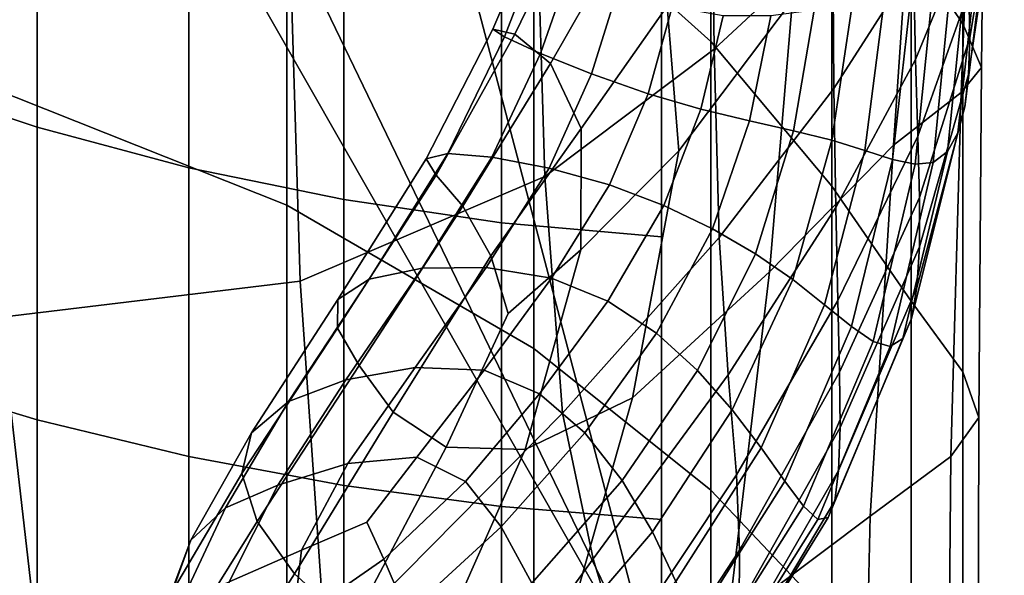
# Model space of a CAD drawing. Units: inches. Extents: x -55 to -35, y -159 to 56.
# Drawn here: x -45 to -42, y 44 to 46 of the extents above; entities that cross this region are included whole.
import ezdxf

# ---------------------------------------------------------------- set-up
doc = ezdxf.new("R2010")
doc.units = ezdxf.units.IN
doc.header["$MEASUREMENT"] = 0

msp = doc.modelspace()

# ---------------------------------------------------------------- linework, layer by layer
for points in [[(-47.515, 49.9565, 158.6059), (-47.8408, 20.6652, 158.6059), (-42.6553, 27.0456, 158.6059)], [(-47.515, 49.9565, 158.6059), (-42.6553, 27.0456, 158.6059), (-46.7875, 49.2647, 158.6059), (-47.1636, 49.5985, 158.6059)], [(-46.7875, 49.2647, 158.6059), (-42.6553, 27.0456, 158.6059), (-45.9682, 48.6764, 158.6059), (-46.388, 48.9564, 158.6059)], [(-45.9682, 48.6764, 158.6059), (-42.6553, 27.0456, 158.6059), (-45.0802, 48.2082, 158.6059), (-45.5317, 48.4268, 158.6059)], [(-45.0802, 48.2082, 158.6059), (-42.6553, 27.0456, 158.6059), (-34.893, 35.5005, 158.6059), (-42.6553, 43.9568, 158.6059)], [(-45.0802, 48.2082, 158.6059), (-42.6553, 43.9568, 158.6059), (-44.6153, 48.0213, 158.6059)], [(-44.6153, 48.0213, 158.6059), (-42.6553, 43.9568, 158.6059), (-43.652, 47.7447, 158.6059), (-44.1386, 47.8666, 158.6059)], [(-43.652, 47.7447, 158.6059), (-42.6553, 43.9568, 158.6059), (-42.6553, 47.602, 158.6059), (-43.157, 47.6563, 158.6059)], [(-42.5003, 47.2162, 90.4663), (-43.056, 47.7526, 90.9519), (-43.056, 46.5374, 91.9513), (-42.5003, 46.0374, 91.3869)], [(-42.6553, 47.602, 158.6059), (-42.6553, 43.9568, 158.6059), (-42.6554, 43.9568, 118.8043), (-42.6554, 47.602, 118.691)], [(-42.6554, 47.602, 118.691), (-42.6554, 43.9568, 118.8043), (-42.6554, 43.8668, 117.3573), (-42.6554, 47.4908, 116.9045)], [(-44.8715, 47.4903, 93.0709), (-44.8715, 45.9374, 94.1185), (-43.8316, 45.5233, 93.4919), (-43.8316, 47.0372, 92.528)], [(-42.6554, 47.4908, 116.9045), (-42.6554, 43.8668, 117.3573), (-42.6554, 43.6762, 116.3469), (-42.6554, 47.2167, 115.4509)], [(-41.8709, 46.3352, 89.6757), (-41.7085, 46.0935, 89.4551), (-41.7085, 46.9883, 88.6282), (-41.8709, 47.2433, 88.8149)], [(-42.6554, 47.2167, 115.4509), (-42.6554, 43.6762, 116.3469), (-42.6554, 43.3696, 115.3873), (-42.6554, 46.7745, 114.0672)], [(-42.12, 45.5834, 90.8806), (-42.12, 46.7266, 90.0268), (-42.5003, 47.2162, 90.4663), (-42.5003, 46.0374, 91.3869)], [(-43.8316, 45.5233, 93.4919), (-43.056, 45.0735, 92.8383), (-43.056, 46.5374, 91.9513), (-43.8316, 47.0372, 92.528)], [(-41.7085, 46.9883, 88.6282), (-41.7085, 46.0935, 89.4551), (-41.6504, 45.9561, 89.2717), (-41.6409, 46.8589, 88.4786)], [(-42.1194, 46.8844, 80.3583), (-42.1175, 46.3601, 80.4121), (-42.4899, 46.014, 79.734), (-42.4977, 46.6887, 79.6629)], [(-41.9267, 45.7124, 88.6733), (-42.3158, 45.3144, 88.1306), (-42.2441, 46.1685, 87.8022), (-41.8463, 46.8965, 87.9664)], [(-41.6761, 46.8243, 88.2936), (-41.714, 45.8777, 89.0324), (-41.9267, 45.7124, 88.6733), (-41.8463, 46.8965, 87.9664)], [(-41.6504, 45.9561, 89.2717), (-41.714, 45.8777, 89.0324), (-41.6761, 46.8243, 88.2936), (-41.6409, 46.8589, 88.4786)], [(-42.6554, 46.7745, 114.0672), (-42.6554, 43.3696, 115.3873), (-42.6554, 42.9519, 114.4777), (-42.6554, 46.1737, 112.7587)], [(-41.8709, 46.3352, 89.6757), (-42.12, 46.7266, 90.0268), (-42.12, 45.5834, 90.8806), (-41.8709, 45.222, 90.4785)], [(-45.0802, 46.7095, 112.4728), (-44.6153, 46.5443, 112.5609), (-44.6153, 45.7683, 111.2949), (-45.0802, 45.922, 111.1878)], [(-42.4899, 46.014, 79.734), (-43.0212, 45.6138, 78.9654), (-43.0473, 46.4853, 78.8935), (-42.4977, 46.6887, 79.6629)], [(-42.1137, 45.8902, 80.5688), (-42.1175, 46.3601, 80.4121), (-41.8681, 46.65, 80.9675), (-41.864, 46.2807, 81.0867)], [(-42.6374, 46.1485, 87.2107), (-42.3695, 46.5898, 87.4221), (-42.2441, 46.1685, 87.8022), (-42.6008, 45.6936, 87.4484)], [(-41.7022, 46.5993, 81.4706), (-41.696, 46.3735, 81.6457), (-41.8571, 45.9809, 81.2926), (-41.864, 46.2807, 81.0867)], [(-41.6112, 46.4976, 82.367), (-41.6873, 46.0506, 82.1382), (-41.69, 46.1939, 81.8746), (-41.6109, 46.5852, 82.1284)], [(-44.6153, 46.5443, 112.5609), (-44.1387, 46.4076, 112.6339), (-44.1387, 45.6412, 111.3836), (-44.6153, 45.7683, 111.2949)], [(-43.056, 46.5374, 91.9513), (-43.056, 45.0735, 92.8383), (-42.5003, 44.6278, 92.2061), (-42.5003, 46.0374, 91.3869)], [(-41.6906, 45.9335, 82.4179), (-41.6873, 46.0506, 82.1382), (-41.6112, 46.4976, 82.367), (-41.6183, 46.4276, 82.6237)], [(-43.0473, 46.4853, 78.8935), (-43.0212, 45.6138, 78.9654), (-43.7898, 45.2851, 78.1595), (-43.8212, 46.3188, 78.1035)], [(-42.9247, 46.4532, 86.5499), (-43.1159, 46.0603, 86.4112), (-43.1845, 46.0764, 86.1483), (-43.0284, 46.4407, 86.2413)], [(-43.1845, 46.0764, 86.1483), (-43.1475, 46.0518, 85.9651), (-43.0205, 46.3827, 86.0239), (-43.0284, 46.4407, 86.2413)], [(-43.0032, 45.9682, 86.6969), (-43.1159, 46.0603, 86.4112), (-42.9247, 46.4532, 86.5499), (-42.7731, 46.3719, 86.8922)], [(-44.1387, 46.4076, 112.6339), (-43.652, 46.2999, 112.6914), (-43.652, 45.5411, 111.4534), (-44.1387, 45.6412, 111.3836)], [(-41.6354, 46.3641, 82.8846), (-41.7027, 45.8326, 82.6946), (-41.6906, 45.9335, 82.4179), (-41.6183, 46.4276, 82.6237)], [(-43.0205, 46.3827, 86.0239), (-43.1475, 46.0518, 85.9651), (-43.0344, 46.0004, 85.8331), (-42.9303, 46.3002, 85.8686)], [(-41.8571, 45.9809, 81.2926), (-41.696, 46.3735, 81.6457), (-41.69, 46.1939, 81.8746), (-41.85, 45.74, 81.5604)], [(-42.6374, 46.1485, 87.2107), (-42.9076, 45.7647, 86.9486), (-43.0032, 45.9682, 86.6969), (-42.7731, 46.3719, 86.8922)], [(-42.4899, 46.014, 79.734), (-42.1175, 46.3601, 80.4121), (-42.1137, 45.8902, 80.5688), (-42.4737, 45.422, 79.9394)], [(-41.7247, 45.7509, 82.9736), (-41.7027, 45.8326, 82.6946), (-41.6354, 46.3641, 82.8846), (-41.6624, 46.3085, 83.1519)], [(-43.7898, 45.2851, 78.1595), (-44.8746, 45.1533, 77.3698), (-44.8722, 46.2342, 77.3464), (-43.8212, 46.3188, 78.1035)], [(-41.7085, 44.9995, 90.2264), (-41.7085, 46.0935, 89.4551), (-41.8709, 46.3352, 89.6757), (-41.8709, 45.222, 90.4785)], [(-43.652, 46.2999, 112.6914), (-43.157, 46.2217, 112.7331), (-43.157, 45.4684, 111.504), (-43.652, 45.5411, 111.4534)], [(-43.0344, 46.0004, 85.8331), (-42.8744, 45.9363, 85.7237), (-42.7875, 46.2146, 85.7462), (-42.9303, 46.3002, 85.8686)], [(-41.8571, 45.9809, 81.2926), (-42.1075, 45.5164, 80.8295), (-42.1137, 45.8902, 80.5688), (-41.864, 46.2807, 81.0867)], [(-41.6992, 46.2622, 83.4278), (-41.7574, 45.6916, 83.26), (-41.7247, 45.7509, 82.9736), (-41.6624, 46.3085, 83.1519)], [(-41.8019, 45.6576, 83.5588), (-41.7574, 45.6916, 83.26), (-41.6992, 46.2622, 83.4278), (-41.746, 46.2267, 83.7145)], [(-43.157, 46.2217, 112.7331), (-42.6554, 46.1737, 112.7587), (-42.6554, 45.4238, 111.5352), (-43.157, 45.4684, 111.504)], [(-41.8026, 46.2034, 84.0141), (-41.859, 45.6521, 83.8752), (-41.8019, 45.6576, 83.5588), (-41.746, 46.2267, 83.7145)], [(-42.7875, 46.2146, 85.7462), (-42.8744, 45.9363, 85.7237), (-42.6968, 45.8733, 85.6081), (-42.6214, 46.147, 85.6274)], [(-41.9301, 45.6671, 84.1959), (-41.859, 45.6521, 83.8752), (-41.8026, 46.2034, 84.0141), (-41.8715, 46.1876, 84.3151)], [(-41.69, 46.1939, 81.8746), (-41.6873, 46.0506, 82.1382), (-41.8452, 45.5474, 81.8653), (-41.85, 45.74, 81.5604)], [(-42.2441, 46.1685, 87.8022), (-42.3158, 45.3144, 88.1306), (-42.7462, 44.9177, 87.5486), (-42.6008, 45.6936, 87.4484)], [(-42.6554, 46.1737, 112.7587), (-42.6554, 42.9519, 114.4777), (-42.6554, 42.4285, 113.6238), (-42.6554, 45.4238, 111.5352)], [(-42.1754, 46.1361, 85.1085), (-42.2409, 45.757, 85.0529), (-42.1197, 45.7274, 84.798), (-42.0555, 46.1588, 84.874)], [(-42.1197, 45.7274, 84.798), (-42.0166, 45.6948, 84.5079), (-41.955, 46.1743, 84.6056), (-42.0555, 46.1588, 84.874)], [(-41.955, 46.1743, 84.6056), (-42.0166, 45.6948, 84.5079), (-41.9301, 45.6671, 84.1959), (-41.8715, 46.1876, 84.3151)], [(-42.9078, 45.3829, 87.0967), (-42.9076, 45.7647, 86.9486), (-42.6374, 46.1485, 87.2107), (-42.6008, 45.6936, 87.4484)], [(-42.6968, 45.8733, 85.6081), (-42.531, 45.8254, 85.4579), (-42.4616, 46.1187, 85.4831), (-42.6214, 46.147, 85.6274)], [(-42.3785, 45.7882, 85.2728), (-42.2409, 45.757, 85.0529), (-42.1754, 46.1361, 85.1085), (-42.3117, 46.1187, 85.3109)], [(-42.4616, 46.1187, 85.4831), (-42.531, 45.8254, 85.4579), (-42.3785, 45.7882, 85.2728), (-42.3117, 46.1187, 85.3109)], [(-43.1845, 46.0764, 86.1483), (-43.1159, 46.0603, 86.4112), (-43.3625, 45.618, 86.2332), (-43.394, 45.6688, 86.0252)], [(-43.3256, 45.6856, 85.8827), (-43.1475, 46.0518, 85.9651), (-43.1845, 46.0764, 86.1483), (-43.394, 45.6688, 86.0252)], [(-41.6504, 45.9561, 89.2717), (-41.7085, 46.0935, 89.4551), (-41.7085, 44.9995, 90.2264), (-41.6584, 44.8565, 90.0101)], [(-43.3625, 45.618, 86.2332), (-43.1159, 46.0603, 86.4112), (-43.0032, 45.9682, 86.6969), (-43.2789, 45.5207, 86.4641)], [(-43.0344, 46.0004, 85.8331), (-43.1475, 46.0518, 85.9651), (-43.3256, 45.6856, 85.8827), (-43.1872, 45.6739, 85.7787)], [(-42.5003, 44.6278, 92.2061), (-42.12, 44.2257, 91.6436), (-42.12, 45.5834, 90.8806), (-42.5003, 46.0374, 91.3869)], [(-41.8452, 45.5474, 81.8653), (-41.6873, 46.0506, 82.1382), (-41.6906, 45.9335, 82.4179), (-41.8453, 45.3925, 82.1826)], [(-42.966, 44.8703, 79.2206), (-43.0212, 45.6138, 78.9654), (-42.4899, 46.014, 79.734), (-42.4737, 45.422, 79.9394)], [(-43.0082, 45.6392, 85.6857), (-42.8744, 45.9363, 85.7237), (-43.0344, 46.0004, 85.8331), (-43.1872, 45.6739, 85.7787)], [(-42.1008, 45.224, 81.1617), (-42.1075, 45.5164, 80.8295), (-41.8571, 45.9809, 81.2926), (-41.85, 45.74, 81.5604)], [(-43.0032, 45.9682, 86.6969), (-42.9076, 45.7647, 86.9486), (-43.1908, 45.3643, 86.6753), (-43.2789, 45.5207, 86.4641)], [(-41.7461, 44.7336, 89.7154), (-41.714, 45.8777, 89.0324), (-41.6504, 45.9561, 89.2717), (-41.6584, 44.8565, 90.0101)], [(-45.0802, 45.922, 111.1878), (-44.6153, 45.7683, 111.2949), (-44.6153, 44.8495, 110.1303), (-45.0802, 44.9895, 110.0059)], [(-43.8316, 45.5233, 93.4919), (-44.8715, 45.9374, 94.1185), (-44.8715, 44.0681, 94.9777), (-43.8316, 43.7217, 94.2825)], [(-42.6968, 45.8733, 85.6081), (-42.8744, 45.9363, 85.7237), (-43.0082, 45.6392, 85.6857), (-42.8185, 45.5869, 85.5767)], [(-41.6906, 45.9335, 82.4179), (-41.7027, 45.8326, 82.6946), (-41.8529, 45.2646, 82.4875), (-41.8453, 45.3925, 82.1826)], [(-42.1137, 45.8902, 80.5688), (-42.1075, 45.5164, 80.8295), (-42.4456, 44.9901, 80.2909), (-42.4737, 45.422, 79.9394)], [(-42.6475, 45.5226, 85.4243), (-42.531, 45.8254, 85.4579), (-42.6968, 45.8733, 85.6081), (-42.8185, 45.5869, 85.5767)], [(-41.9267, 45.7124, 88.6733), (-41.714, 45.8777, 89.0324), (-41.7461, 44.7336, 89.7154), (-41.9995, 44.5463, 89.2353)], [(-42.3785, 45.7882, 85.2728), (-42.531, 45.8254, 85.4579), (-42.6475, 45.5226, 85.4243), (-42.4949, 45.4495, 85.2304)], [(-41.8529, 45.2646, 82.4875), (-41.7027, 45.8326, 82.6946), (-41.7247, 45.7509, 82.9736), (-41.8696, 45.1673, 82.788)], [(-42.3602, 45.371, 84.9963), (-42.2409, 45.757, 85.0529), (-42.3785, 45.7882, 85.2728), (-42.4949, 45.4495, 85.2304)], [(-44.6153, 45.7683, 111.2949), (-44.1387, 45.6412, 111.3836), (-44.1387, 44.7337, 110.2333), (-44.6153, 44.8495, 110.1303)], [(-43.1908, 45.3643, 86.6753), (-42.9076, 45.7647, 86.9486), (-42.9078, 45.3829, 87.0967), (-43.1368, 45.1831, 86.8261)], [(-42.1197, 45.7274, 84.798), (-42.2409, 45.757, 85.0529), (-42.3602, 45.371, 84.9963), (-42.243, 45.2903, 84.724)], [(-42.1428, 45.2106, 84.4148), (-42.0166, 45.6948, 84.5079), (-42.1197, 45.7274, 84.798), (-42.243, 45.2903, 84.724)], [(-41.8452, 45.5474, 81.8653), (-42.0957, 44.9985, 81.5328), (-42.1008, 45.224, 81.1617), (-41.85, 45.74, 81.5604)], [(-41.7247, 45.7509, 82.9736), (-41.7574, 45.6916, 83.26), (-41.897, 45.1043, 83.092), (-41.8696, 45.1673, 82.788)], [(-42.7462, 44.9177, 87.5486), (-43.0827, 44.7561, 87.072), (-42.9078, 45.3829, 87.0967), (-42.6008, 45.6936, 87.4484)], [(-42.4466, 44.2102, 88.4629), (-42.3158, 45.3144, 88.1306), (-41.9267, 45.7124, 88.6733), (-41.9995, 44.5463, 89.2353)], [(-41.9301, 45.6671, 84.1959), (-42.0166, 45.6948, 84.5079), (-42.1428, 45.2106, 84.4148), (-42.0588, 45.1422, 84.083)], [(-43.3625, 45.618, 86.2332), (-43.6722, 45.1372, 86.0389), (-43.6715, 45.2269, 85.8901), (-43.394, 45.6688, 86.0252)], [(-43.6715, 45.2269, 85.8901), (-43.5724, 45.2906, 85.7909), (-43.3256, 45.6856, 85.8827), (-43.394, 45.6688, 86.0252)], [(-43.3256, 45.6856, 85.8827), (-43.5724, 45.2906, 85.7909), (-43.4065, 45.3251, 85.7163), (-43.1872, 45.6739, 85.7787)], [(-43.4065, 45.3251, 85.7163), (-43.2053, 45.3272, 85.641), (-43.0082, 45.6392, 85.6857), (-43.1872, 45.6739, 85.7787)], [(-41.9904, 45.0949, 83.7426), (-41.859, 45.6521, 83.8752), (-41.9301, 45.6671, 84.1959), (-42.0588, 45.1422, 84.083)], [(-41.897, 45.1043, 83.092), (-41.7574, 45.6916, 83.26), (-41.8019, 45.6576, 83.5588), (-41.9367, 45.0789, 83.4076)], [(-44.1387, 45.6412, 111.3836), (-43.652, 45.5411, 111.4534), (-43.652, 44.6425, 110.3144), (-44.1387, 44.7337, 110.2333)], [(-43.0082, 45.6392, 85.6857), (-43.2053, 45.3272, 85.641), (-43.0004, 45.2938, 85.5402), (-42.8185, 45.5869, 85.5767)], [(-41.8019, 45.6576, 83.5588), (-41.859, 45.6521, 83.8752), (-41.9904, 45.0949, 83.7426), (-41.9367, 45.0789, 83.4076)], [(-43.7898, 45.2851, 78.1595), (-43.0212, 45.6138, 78.9654), (-42.966, 44.8703, 79.2206), (-43.7094, 44.1166, 78.3415)], [(-43.6044, 45.0199, 86.2236), (-43.6722, 45.1372, 86.0389), (-43.3625, 45.618, 86.2332), (-43.2789, 45.5207, 86.4641)], [(-43.0004, 45.2938, 85.5402), (-42.8231, 45.2218, 85.3885), (-42.6475, 45.5226, 85.4243), (-42.8185, 45.5869, 85.5767)], [(-42.12, 45.5834, 90.8806), (-42.12, 44.2257, 91.6436), (-41.8709, 43.9071, 91.1992), (-41.8709, 45.222, 90.4785)], [(-43.652, 45.5411, 111.4534), (-43.157, 45.4684, 111.504), (-43.157, 44.5763, 110.3732), (-43.652, 44.6425, 110.3144)], [(-42.0943, 44.8254, 81.9103), (-42.0957, 44.9985, 81.5328), (-41.8452, 45.5474, 81.8653), (-41.8453, 45.3925, 82.1826)], [(-43.056, 43.3493, 93.5697), (-43.056, 45.0735, 92.8383), (-43.8316, 45.5233, 93.4919), (-43.8316, 43.7217, 94.2825)], [(-43.1908, 45.3643, 86.6753), (-43.498, 44.8733, 86.4303), (-43.6044, 45.0199, 86.2236), (-43.2789, 45.5207, 86.4641)], [(-42.6475, 45.5226, 85.4243), (-42.8231, 45.2218, 85.3885), (-42.6712, 45.1218, 85.189), (-42.4949, 45.4495, 85.2304)], [(-42.4456, 44.9901, 80.2909), (-42.1075, 45.5164, 80.8295), (-42.1008, 45.224, 81.1617), (-42.4197, 44.6766, 80.726)], [(-43.157, 45.4684, 111.504), (-42.6554, 45.4238, 111.5352), (-42.6554, 44.5356, 110.4094), (-43.157, 44.5763, 110.3732)], [(-42.6712, 45.1218, 85.189), (-42.5421, 45.0044, 84.9448), (-42.3602, 45.371, 84.9963), (-42.4949, 45.4495, 85.2304)], [(-42.4456, 44.9901, 80.2909), (-42.87, 44.4124, 79.711), (-42.966, 44.8703, 79.2206), (-42.4737, 45.422, 79.9394)], [(-42.6554, 45.4238, 111.5352), (-42.6554, 42.4285, 113.6238), (-42.6554, 41.8065, 112.8354), (-42.6554, 44.5356, 110.4094)], [(-41.8529, 45.2646, 82.4875), (-42.0988, 44.6899, 82.2618), (-42.0943, 44.8254, 81.9103), (-41.8453, 45.3925, 82.1826)], [(-43.3313, 44.7634, 86.6996), (-43.498, 44.8733, 86.4303), (-43.1908, 45.3643, 86.6753), (-43.1368, 45.1831, 86.8261)], [(-42.9078, 45.3829, 87.0967), (-43.0827, 44.7561, 87.072), (-43.3313, 44.7634, 86.6996), (-43.1368, 45.1831, 86.8261)], [(-42.3602, 45.371, 84.9963), (-42.5421, 45.0044, 84.9448), (-42.4333, 44.8805, 84.6589), (-42.243, 45.2903, 84.724)], [(-43.4065, 45.3251, 85.7163), (-43.5724, 45.2906, 85.7909), (-43.8257, 44.9063, 85.6957), (-43.6462, 44.9746, 85.645)], [(-43.4282, 45.0137, 85.5858), (-43.2053, 45.3272, 85.641), (-43.4065, 45.3251, 85.7163), (-43.6462, 44.9746, 85.645)], [(-43.0004, 45.2938, 85.5402), (-43.2053, 45.3272, 85.641), (-43.4282, 45.0137, 85.5858), (-43.212, 45.005, 85.4953)], [(-43.0377, 44.9302, 85.3509), (-42.8231, 45.2218, 85.3885), (-43.0004, 45.2938, 85.5402), (-43.212, 45.005, 85.4953)], [(-42.7462, 44.9177, 87.5486), (-42.3158, 45.3144, 88.1306), (-42.4466, 44.2102, 88.4629), (-43.061, 43.8073, 87.4194)], [(-44.9891, 44.2144, 77.3907), (-44.8746, 45.1533, 77.3698), (-43.7898, 45.2851, 78.1595), (-43.7094, 44.1166, 78.3415)], [(-43.8257, 44.9063, 85.6957), (-43.5724, 45.2906, 85.7909), (-43.6715, 45.2269, 85.8901), (-43.9426, 44.8082, 85.7565)], [(-42.4333, 44.8805, 84.6589), (-42.3424, 44.7607, 84.3343), (-42.1428, 45.2106, 84.4148), (-42.243, 45.2903, 84.724)], [(-42.1107, 44.5948, 82.5983), (-42.0988, 44.6899, 82.2618), (-41.8529, 45.2646, 82.4875), (-41.8696, 45.1673, 82.788)], [(-43.6715, 45.2269, 85.8901), (-43.6722, 45.1372, 86.0389), (-43.9725, 44.6802, 85.8459), (-43.9426, 44.8082, 85.7565)], [(-42.6712, 45.1218, 85.189), (-42.8231, 45.2218, 85.3885), (-43.0377, 44.9302, 85.3509), (-42.8962, 44.8085, 85.1537)], [(-42.1008, 45.224, 81.1617), (-42.0957, 44.9985, 81.5328), (-42.41, 44.4395, 81.1822), (-42.4197, 44.6766, 80.726)], [(-42.1428, 45.2106, 84.4148), (-42.3424, 44.7607, 84.3343), (-42.2681, 44.6559, 83.9852), (-42.0588, 45.1422, 84.083)], [(-41.8709, 43.9071, 91.1992), (-41.7085, 43.7115, 90.9211), (-41.7085, 44.9995, 90.2264), (-41.8709, 45.222, 90.4785)], [(-43.9725, 44.6802, 85.8459), (-43.6722, 45.1372, 86.0389), (-43.6044, 45.0199, 86.2236), (-43.9244, 44.5298, 85.9768)], [(-42.2681, 44.6559, 83.9852), (-42.2091, 44.5773, 83.6254), (-41.9904, 45.0949, 83.7426), (-42.0588, 45.1422, 84.083)], [(-41.897, 45.1043, 83.092), (-42.132, 44.5426, 82.9304), (-42.1107, 44.5948, 82.5983), (-41.8696, 45.1673, 82.788)], [(-42.7786, 44.6588, 84.905), (-42.5421, 45.0044, 84.9448), (-42.6712, 45.1218, 85.189), (-42.8962, 44.8085, 85.1537)], [(-41.9904, 45.0949, 83.7426), (-42.2091, 44.5773, 83.6254), (-42.1642, 44.5359, 83.2692), (-41.9367, 45.0789, 83.4076)], [(-42.1642, 44.5359, 83.2692), (-42.132, 44.5426, 82.9304), (-41.897, 45.1043, 83.092), (-41.9367, 45.0789, 83.4076)], [(-42.5003, 44.6278, 92.2061), (-43.056, 45.0735, 92.8383), (-43.056, 43.3493, 93.5697), (-42.5003, 42.9828, 92.8882)], [(-43.6044, 45.0199, 86.2236), (-43.498, 44.8733, 86.4303), (-43.807, 44.3651, 86.1622), (-43.9244, 44.5298, 85.9768)], [(-43.8601, 44.6434, 85.5639), (-43.6395, 44.7119, 85.516), (-43.4282, 45.0137, 85.5858), (-43.6462, 44.9746, 85.645)], [(-43.4282, 45.0137, 85.5858), (-43.6395, 44.7119, 85.516), (-43.4228, 44.7314, 85.439), (-43.212, 45.005, 85.4953)], [(-45.0802, 44.9895, 110.0059), (-44.6153, 44.8495, 110.1303), (-44.6153, 43.8007, 109.0815), (-45.0802, 43.9252, 108.9416)], [(-43.4228, 44.7314, 85.439), (-43.2708, 44.6551, 85.3122), (-43.0377, 44.9302, 85.3509), (-43.212, 45.005, 85.4953)], [(-42.7842, 44.1283, 80.3011), (-42.87, 44.4124, 79.711), (-42.4456, 44.9901, 80.2909), (-42.4197, 44.6766, 80.726)], [(-42.4333, 44.8805, 84.6589), (-42.5421, 45.0044, 84.9448), (-42.7786, 44.6588, 84.905), (-42.6837, 44.4976, 84.6096)], [(-42.41, 44.4395, 81.1822), (-42.0957, 44.9985, 81.5328), (-42.0943, 44.8254, 81.9103), (-42.4113, 44.2641, 81.6278)], [(-41.7085, 44.9995, 90.2264), (-41.7085, 43.7115, 90.9211), (-41.6615, 43.5829, 90.6786), (-41.6584, 44.8565, 90.0101)], [(-43.8257, 44.9063, 85.6957), (-44.0236, 44.5725, 85.6034), (-43.8601, 44.6434, 85.5639), (-43.6462, 44.9746, 85.645)], [(-43.0377, 44.9302, 85.3509), (-43.2708, 44.6551, 85.3122), (-43.1587, 44.5133, 85.1293), (-42.8962, 44.8085, 85.1537)], [(-44.1329, 44.4705, 85.6381), (-44.0236, 44.5725, 85.6034), (-43.8257, 44.9063, 85.6957), (-43.9426, 44.8082, 85.7565)], [(-43.3925, 44.0562, 86.7908), (-43.0827, 44.7561, 87.072), (-42.7462, 44.9177, 87.5486), (-43.061, 43.8073, 87.4194)], [(-43.807, 44.3651, 86.1622), (-43.498, 44.8733, 86.4303), (-43.3313, 44.7634, 86.6996), (-43.6274, 44.2019, 86.4256)], [(-42.966, 44.8703, 79.2206), (-42.87, 44.4124, 79.711), (-43.2762, 43.8501, 79.2732), (-43.7094, 44.1166, 78.3415)], [(-42.6105, 44.341, 84.2718), (-42.3424, 44.7607, 84.3343), (-42.4333, 44.8805, 84.6589), (-42.6837, 44.4976, 84.6096)], [(-44.6153, 44.8495, 110.1303), (-44.1387, 44.7337, 110.2333), (-44.1387, 43.6978, 109.1973), (-44.6153, 43.8007, 109.0815)], [(-41.6615, 43.5829, 90.6786), (-41.7585, 43.4653, 90.3406), (-41.7461, 44.7336, 89.7154), (-41.6584, 44.8565, 90.0101)], [(-43.9725, 44.6802, 85.8459), (-44.1909, 44.309, 85.6716), (-44.1329, 44.4705, 85.6381), (-43.9426, 44.8082, 85.7565)], [(-43.1587, 44.5133, 85.1293), (-43.0618, 44.3357, 84.884), (-42.7786, 44.6588, 84.905), (-42.8962, 44.8085, 85.1537)], [(-42.0943, 44.8254, 81.9103), (-42.0988, 44.6899, 82.2618), (-42.4188, 44.1352, 82.0314), (-42.4113, 44.2641, 81.6278)], [(-43.3313, 44.7634, 86.6996), (-43.0827, 44.7561, 87.072), (-43.3925, 44.0562, 86.7908), (-43.6274, 44.2019, 86.4256)], [(-42.2681, 44.6559, 83.9852), (-42.3424, 44.7607, 84.3343), (-42.6105, 44.341, 84.2718), (-42.5547, 44.2031, 83.9046)], [(-44.1387, 44.7337, 110.2333), (-43.652, 44.6425, 110.3144), (-43.652, 43.6167, 109.2886), (-44.1387, 43.6978, 109.1973)], [(-43.7854, 44.4393, 85.4268), (-43.6395, 44.7119, 85.516), (-43.8601, 44.6434, 85.5639), (-44.0126, 44.3404, 85.4705)], [(-43.4228, 44.7314, 85.439), (-43.6395, 44.7119, 85.516), (-43.7854, 44.4393, 85.4268), (-43.58, 44.5275, 85.3881)], [(-43.5273, 44.4112, 85.2928), (-43.2708, 44.6551, 85.3122), (-43.4228, 44.7314, 85.439), (-43.58, 44.5275, 85.3881)], [(-41.7461, 44.7336, 89.7154), (-41.7585, 43.4653, 90.3406), (-42.028, 43.3023, 89.7763), (-41.9995, 44.5463, 89.2353)], [(-44.1832, 44.1144, 85.7251), (-44.1909, 44.309, 85.6716), (-43.9725, 44.6802, 85.8459), (-43.9244, 44.5298, 85.9768)], [(-42.41, 44.4395, 81.1822), (-42.7593, 43.906, 80.8552), (-42.7842, 44.1283, 80.3011), (-42.4197, 44.6766, 80.726)], [(-42.4188, 44.1352, 82.0314), (-42.0988, 44.6899, 82.2618), (-42.1107, 44.5948, 82.5983), (-42.4325, 44.0535, 82.4077)], [(-43.8601, 44.6434, 85.5639), (-44.0236, 44.5725, 85.6034), (-44.1626, 44.2774, 85.5146), (-44.0126, 44.3404, 85.4705)], [(-43.652, 44.6425, 110.3144), (-43.157, 44.5763, 110.3732), (-43.157, 43.5578, 109.3547), (-43.652, 43.6167, 109.2886)], [(-43.1587, 44.5133, 85.1293), (-43.2708, 44.6551, 85.3122), (-43.5273, 44.4112, 85.2928), (-43.4538, 44.2416, 85.1259)], [(-42.7786, 44.6588, 84.905), (-43.0618, 44.3357, 84.884), (-42.9873, 44.141, 84.5829), (-42.6837, 44.4976, 84.6096)], [(-42.512, 44.0982, 83.521), (-42.2091, 44.5773, 83.6254), (-42.2681, 44.6559, 83.9852), (-42.5547, 44.2031, 83.9046)], [(-42.12, 42.6537, 92.2866), (-42.12, 44.2257, 91.6436), (-42.5003, 44.6278, 92.2061), (-42.5003, 42.9828, 92.8882)], [(-42.1107, 44.5948, 82.5983), (-42.132, 44.5426, 82.9304), (-42.4525, 44.0196, 82.7715), (-42.4325, 44.0535, 82.4077)], [(-44.1626, 44.2774, 85.5146), (-44.0236, 44.5725, 85.6034), (-44.1329, 44.4705, 85.6381), (-44.2106, 44.2645, 85.5578)], [(-43.157, 44.5763, 110.3732), (-42.6554, 44.5356, 110.4094), (-42.6554, 43.5217, 109.3954), (-43.157, 43.5578, 109.3547)], [(-42.1642, 44.5359, 83.2692), (-42.2091, 44.5773, 83.6254), (-42.512, 44.0982, 83.521), (-42.479, 44.0343, 83.1377)], [(-43.807, 44.3651, 86.1622), (-44.0954, 43.913, 85.8196), (-44.1832, 44.1144, 85.7251), (-43.9244, 44.5298, 85.9768)], [(-43.7854, 44.4393, 85.4268), (-43.8118, 44.2131, 85.313), (-43.5273, 44.4112, 85.2928), (-43.58, 44.5275, 85.3881)], [(-42.6554, 44.5356, 110.4094), (-42.6554, 41.8065, 112.8354), (-42.6554, 41.0956, 112.1244), (-42.6554, 43.5217, 109.3954)], [(-42.028, 43.3023, 89.7763), (-42.4986, 43.0381, 88.8548), (-42.4466, 44.2102, 88.4629), (-41.9995, 44.5463, 89.2353)], [(-42.4525, 44.0196, 82.7715), (-42.132, 44.5426, 82.9304), (-42.1642, 44.5359, 83.2692), (-42.479, 44.0343, 83.1377)], [(-43.3839, 44.0367, 84.8887), (-43.0618, 44.3357, 84.884), (-43.1587, 44.5133, 85.1293), (-43.4538, 44.2416, 85.1259)], [(-42.9873, 44.141, 84.5829), (-42.9423, 43.9476, 84.2326), (-42.6105, 44.341, 84.2718), (-42.6837, 44.4976, 84.6096)], [(-44.1329, 44.4705, 85.6381), (-44.1909, 44.309, 85.6716), (-44.2918, 44.07, 85.5287), (-44.2106, 44.2645, 85.5578)], [(-44.0679, 44.0745, 85.3622), (-43.8118, 44.2131, 85.313), (-43.7854, 44.4393, 85.4268), (-44.0126, 44.3404, 85.4705)], [(-42.7701, 43.7405, 81.362), (-42.7593, 43.906, 80.8552), (-42.41, 44.4395, 81.1822), (-42.4113, 44.2641, 81.6278)], [(-43.5273, 44.4112, 85.2928), (-43.8118, 44.2131, 85.313), (-43.7764, 43.9991, 85.1532), (-43.4538, 44.2416, 85.1259)], [(-43.2762, 43.8501, 79.2732), (-42.87, 44.4124, 79.711), (-42.7842, 44.1283, 80.3011), (-43.1457, 43.624, 79.9716)], [(-43.957, 43.6961, 85.9646), (-44.0954, 43.913, 85.8196), (-43.807, 44.3651, 86.1622), (-43.6274, 44.2019, 86.4256)]]:
    msp.add_3dface(points)

doc.saveas('drawing.dxf')
